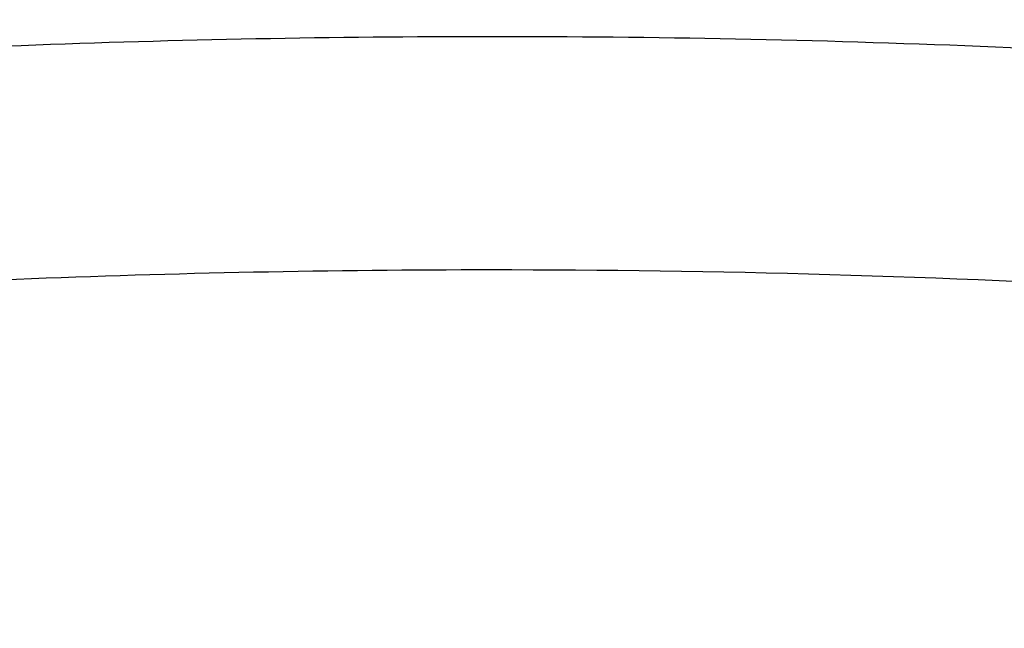
# Model space of a CAD drawing. Units: inches. Extents: x -0.4 to 22.3, y 6 to 12.6.
# Drawn here: x 20.9 to 20.9, y 11.5 to 11.5 of the extents above; entities that cross this region are included whole.
import ezdxf

# ---------------------------------------------------------------- set-up
doc = ezdxf.new("R2010")
doc.units = ezdxf.units.IN
doc.header["$LTSCALE"] = 1.21
doc.header["$MEASUREMENT"] = 0
doc.layers.get('0').update_dxf_attribs({"linetype": 'CONTINUOUS'})

msp = doc.modelspace()

# ---------------------------------------------------------------- linework, layer by layer
at = {"color": 9, "linetype": 'Continuous'}
for points, knots in [([(20.0968195984, 11.508376604), (20.0925363539, 11.5145235348), (20.0847686928, 11.5269507608), (20.0769807475, 11.5433175804), (20.0721942876, 11.5564645967), (20.0693327738, 11.5662633087), (20.0671659128, 11.576093256), (20.0656957766, 11.5859461213), (20.0649239072, 11.595813119), (20.0648511858, 11.6056854624), (20.0654775992, 11.6155543062), (20.0668025922, 11.6254108158), (20.0688246444, 11.6352462959), (20.0715417745, 11.6450520276), (20.0749512775, 11.6548198897), (20.08047785, 11.6679291263), (20.0891864536, 11.6842232024), (20.1022191293, 11.7032442894), (20.1179024924, 11.7219040456), (20.1361795356, 11.7401447472), (20.1569884769, 11.7579124962), (20.1802604007, 11.7751526601), (20.2059190655, 11.7918113533), (20.2338805248, 11.8078354824), (20.2640531629, 11.8231732917), (20.2963378579, 11.8377747309), (20.3306282661, 11.8515918065), (20.3668111692, 11.8645788676), (20.4047668669, 11.8766928495), (20.444369598, 11.88789348), (20.4854879823, 11.8981434566), (20.5279854789, 11.9074085995), (20.5717208618, 11.9156579855), (20.6165487111, 11.9228640661), (20.6623199064, 11.9290027639), (20.7088821529, 11.9340535681), (20.756080423, 11.9379995847), (20.8037577036, 11.9408276373), (20.8517548451, 11.9425282494), (20.8838456676, 11.9429064128), (20.899912715, 11.9429064128)], [0, 0, 0, 0, 0.0211032312, 0.041189037, 0.0509229164, 0.0604889453, 0.0699208784, 0.07925438280000001, 0.08852659339999999, 0.09777558900000001, 0.1070398105, 0.116357465, 0.1257659227, 0.1353012051, 0.1449974836, 0.1548867714, 0.1753513403, 0.1969091775, 0.2197220217, 0.2439111305, 0.2695614641, 0.296726426, 0.3254324095, 0.355682817, 0.3874614678, 0.4207354307, 0.4554573634, 0.491567452, 0.5289950334, 0.5676599722, 0.6074738475, 0.6483409922, 0.6901594254000001, 0.7328217026999999, 0.7762157115999999, 0.8202253855, 0.8647314401999999, 0.9096119284999999, 0.9547431973, 1, 1, 1, 1]), ([(20.899912715, 11.9429064128), (20.9159798244, 11.9429064128), (20.9480707706, 11.9425282465), (20.9960680959, 11.9408276213), (21.0437455567, 11.9379995469), (21.0909440014, 11.9340535001), (21.1375064153, 11.9290026573), (21.1832777688, 11.922863913), (21.2281057655, 11.9156577781), (21.2718412834, 11.9074083305), (21.3143389012, 11.898143119), (21.355457391, 11.8878930675), (21.3950602109, 11.8766923559), (21.4330159792, 11.8645782877), (21.4691989335, 11.8515911355), (21.5034893724, 11.8377739645), (21.5357740768, 11.8231724265), (21.565946702, 11.8078345155), (21.5939081255, 11.7918102825), (21.6195667311, 11.775151484), (21.6428385717, 11.757911214), (21.6636474056, 11.7401433586), (21.6819243169, 11.7219025512), (21.6976075233, 11.7032426902), (21.7106400174, 11.6842215002), (21.7193484453, 11.6679273417), (21.7248748645, 11.6548180438), (21.7282842486, 11.6450501356), (21.7310012538, 11.6352443593), (21.7330231752, 11.6254088359), (21.7343480317, 11.6155522847), (21.7349743029, 11.6056834009), (21.7349014339, 11.5958110194), (21.7341294114, 11.5859439854), (21.7326591171, 11.5760910859), (21.7304920929, 11.5662611065), (21.7276304111, 11.5564623646), (21.722843717, 11.5433153064), (21.7150554658, 11.5269484427), (21.7072875644, 11.5145211986), (21.7030041976, 11.508374259)], [0, 0, 0, 0, 0.0452568562, 0.09038817730000001, 0.1352687157, 0.1797748172, 0.2237845336, 0.2671785796, 0.3098408876, 0.3516593443, 0.3925265044, 0.4323403864, 0.4710053225, 0.5084328913, 0.5445429572, 0.5792648570000001, 0.6125387766, 0.6443173742, 0.6745677193, 0.7032736321999999, 0.7304385167, 0.7560887681, 0.7802777926000001, 0.8030905539000001, 0.8246483139, 0.8451128164, 0.8550020768000001, 0.8646983329000001, 0.8742335984, 0.8836420454999999, 0.8929596964000001, 0.9022239218000001, 0.9114729292, 0.9207451598, 0.9300786928, 0.939510663, 0.9490767375, 0.9588106706999999, 0.9788966081, 1, 1, 1, 1]), ([(20.899912715, 11.9124313828), (20.873222532, 11.9124313828), (20.8200498018, 11.9113685328), (20.7409557032, 11.9065946768), (20.6759400296, 11.8999697281), (20.6249225019, 11.8930920011), (20.587540669, 11.8872075316), (20.5509105728, 11.8805817968), (20.5151200906, 11.8732306707), (20.480255304, 11.8651718955), (20.4463999684, 11.8564248806), (20.4136353807, 11.8470107093), (20.3820401652, 11.8369520404), (20.3516900895, 11.8262730536), (20.3226578747, 11.8149993764), (20.2950130075, 11.8031580004), (20.2688215486, 11.790777226), (20.2441459849, 11.7778865261), (20.2210450955, 11.7645164316), (20.1995738314, 11.7506984029), (20.1797832279, 11.7364646702), (20.1617203348, 11.7218481074), (20.1454282492, 11.7068820582), (20.1309462545, 11.691600193), (20.1183100408, 11.6760364784), (20.1075520097, 11.6602252995), (20.0987015416, 11.6442018757), (20.0917850379, 11.6280029953), (20.0868255471, 11.6116679232), (20.0838416097, 11.5952391815), (20.0828455122, 11.5787625548), (20.0838416097, 11.562285928), (20.0868255471, 11.5458571863), (20.0917850379, 11.5295221142), (20.0987015416, 11.5133232338), (20.1075520097, 11.49729981), (20.1183100408, 11.4814886311), (20.1309462545, 11.4659249165), (20.1454282492, 11.4506430514), (20.1617203348, 11.4356770021), (20.1797832278, 11.4210604393), (20.1995738314, 11.4068267067), (20.2210450954, 11.3930086779), (20.2441459848, 11.3796385834), (20.2688215485, 11.3667478835), (20.2950130074, 11.3543671091), (20.3226578746, 11.3425257331), (20.3516900894, 11.3312520559), (20.3820401651, 11.3205730691), (20.4136353807, 11.3105144003), (20.4463999684, 11.301100229), (20.4802553039, 11.292353214), (20.5151200906, 11.2842944388), (20.5509105728, 11.2769433127), (20.587540669, 11.270317578), (20.6249225019, 11.2644331084), (20.6759400295, 11.2575553814), (20.7409557031, 11.2509304328), (20.8200498017, 11.2461565767), (20.873222532, 11.2450937268), (20.899912715, 11.2450937268)], [0, 0, 0, 0, 0.0424234053, 0.0845065965, 0.1259149475, 0.1462651418, 0.1663258451, 0.1860588775, 0.2054273559, 0.2243958874, 0.2429307725, 0.2610002269, 0.2785746075, 0.2956266697, 0.3121318543, 0.3280686179, 0.3434188197999999, 0.3581681466, 0.3723066164, 0.3858291745, 0.3987363962, 0.4110353219, 0.422740404, 0.43387457, 0.4444703795, 0.4545711782, 0.4642320927, 0.4735206026, 0.4825163498, 0.4913098659, 0.5, 0.5086901341, 0.5174836502, 0.5264793974, 0.5357679073, 0.5454288218, 0.5555296205, 0.56612543, 0.577259596, 0.588964678, 0.6012636038, 0.6141708255, 0.6276933835, 0.6418318534, 0.6565811802, 0.671931382, 0.6878681456999999, 0.7043733303, 0.7214253923999999, 0.7389997731, 0.7570692275, 0.7756041126000001, 0.7945726441, 0.8139411223999999, 0.8336741549, 0.8537348582, 0.8740850525, 0.9154934035, 0.9575765947, 1, 1, 1, 1]), ([(20.899912715, 11.2450937268), (20.926602898, 11.2450937268), (20.9797756282, 11.2461565767), (21.0588697268, 11.2509304327), (21.1238854004, 11.2575553814), (21.174902928, 11.2644331084), (21.212284761, 11.270317578), (21.2489148572, 11.2769433127), (21.2847053394, 11.2842944388), (21.319570126, 11.292353214), (21.3534254616, 11.301100229), (21.3861900493, 11.3105144003), (21.4177852648, 11.3205730691), (21.4481353405, 11.3312520559), (21.4771675553, 11.3425257331), (21.5048124225, 11.3543671091), (21.5310038814, 11.3667478835), (21.5556794451, 11.3796385834), (21.5787803345, 11.3930086779), (21.6002515986, 11.4068267066), (21.6200422021, 11.4210604393), (21.6381050952, 11.4356770021), (21.6543971808, 11.4506430514), (21.6688791755, 11.4659249165), (21.6815153892, 11.4814886311), (21.6922734203, 11.49729981), (21.7011238884, 11.5133232338), (21.7080403921, 11.5295221142), (21.7129998829, 11.5458571863), (21.7159838203, 11.562285928), (21.7169799178, 11.5787625547), (21.7159838203, 11.5952391815), (21.7129998829, 11.6116679232), (21.7080403921, 11.6280029953), (21.7011238884, 11.6442018757), (21.6922734203, 11.6602252995), (21.6815153892, 11.6760364784), (21.6688791755, 11.691600193), (21.6543971808, 11.7068820581), (21.6381050952, 11.7218481074), (21.6200422021, 11.7364646702), (21.6002515986, 11.7506984029), (21.5787803345, 11.7645164316), (21.5556794451, 11.7778865261), (21.5310038815, 11.790777226), (21.5048124226, 11.8031580004), (21.4771675554, 11.8149993764), (21.4481353405, 11.8262730536), (21.4177852649, 11.8369520404), (21.3861900493, 11.8470107092), (21.3534254616, 11.8564248805), (21.3195701261, 11.8651718955), (21.2847053394, 11.8732306707), (21.2489148572, 11.8805817968), (21.212284761, 11.8872075315), (21.1749029281, 11.8930920011), (21.1238854004, 11.8999697281), (21.0588697269, 11.9065946768), (20.9797756282, 11.9113685328), (20.926602898, 11.9124313828), (20.899912715, 11.9124313828)], [0, 0, 0, 0, 0.0424234053, 0.0845065965, 0.1259149475, 0.1462651418, 0.1663258451, 0.1860588775, 0.2054273559, 0.2243958874, 0.2429307725, 0.2610002269, 0.2785746075, 0.2956266697, 0.3121318543, 0.3280686179, 0.3434188197999999, 0.3581681466, 0.3723066164, 0.3858291745, 0.3987363962, 0.4110353219, 0.422740404, 0.43387457, 0.4444703795, 0.4545711782, 0.4642320927, 0.4735206026, 0.4825163498, 0.4913098659, 0.5, 0.5086901341, 0.5174836502, 0.5264793974, 0.5357679073, 0.5454288218, 0.5555296205, 0.56612543, 0.577259596, 0.588964678, 0.6012636038, 0.6141708255, 0.6276933835, 0.6418318534, 0.6565811802, 0.671931382, 0.6878681456999999, 0.7043733303, 0.7214253923999999, 0.7389997731, 0.7570692275, 0.7756041126000001, 0.7945726441, 0.8139411223999999, 0.8336741549, 0.8537348582, 0.8740850525, 0.9154934035, 0.9575765947, 1, 1, 1, 1]), ([(20.278586008, 11.4903678607), (20.27591008, 11.4950183068), (20.2723016529, 11.5021434374), (20.2684205018, 11.5119205775), (20.2660411697, 11.5192084497), (20.264165458, 11.5265217435), (20.2627951046, 11.5338549362), (20.2619312521, 11.5412017581), (20.2615750317, 11.5485560902), (20.2617265339, 11.5559116751), (20.2623858154, 11.5632622752), (20.2635521027, 11.5706016977), (20.2652242307, 11.5779237512), (20.2674008107, 11.5852225782), (20.2710085085, 11.5950138824), (20.2768282238, 11.6072036817), (20.2857162425, 11.6214744681), (20.2965461736, 11.6355010384), (20.3092794919, 11.6492418421), (20.3238745113, 11.6626583859), (20.3402848564, 11.6757116949), (20.3584592217, 11.6883632602), (20.3783410326, 11.7005749999), (20.3998683946, 11.7123096214), (20.4229741463, 11.7235308826), (20.4475860172, 11.734203847), (20.473626843, 11.7442950846), (20.5010148136, 11.7537728538), (20.529663743, 11.7626072524), (20.5594833567, 11.7707703481), (20.5903795922, 11.7782362913), (20.6222549083, 11.784981413), (20.6550086071, 11.7909843132), (20.6885371542, 11.7962259448), (20.7227345498, 11.800689664), (20.7574925491, 11.8043612948), (20.7927015283, 11.8072292167), (20.840200834, 11.809974961), (20.8759996849, 11.8107946032), (20.899912715, 11.8107946032)], [0, 0, 0, 0, 0.0201144252, 0.0298544578, 0.0394176879, 0.0488349595, 0.05813901389999999, 0.0673641957, 0.0765459571, 0.08572041080000001, 0.09492377130000001, 0.1041918236, 0.1135594075, 0.1230599716, 0.1327251403, 0.1526567814, 0.1735720699, 0.1956398482, 0.2189905545, 0.2437194282, 0.2698906483, 0.2975415497, 0.3266864864, 0.3573201771, 0.3894205169, 0.4229509205, 0.4578622758, 0.4940945689, 0.5315782552, 0.5702354335, 0.6099808664999999, 0.6507228852, 0.6923642004999999, 0.7348026445999999, 0.777931892, 0.8216420268000001, 0.8658204725, 0.9103516645999999, 1, 1, 1, 1]), ([(20.899912715, 11.8107946032), (20.9238257843, 11.8107946032), (20.9596246937, 11.8099749584), (21.0071240762, 11.8072292051), (21.042333111, 11.8043612737), (21.0770911636, 11.800689631), (21.1112886099, 11.7962258974), (21.1448172043, 11.790984249), (21.1775709467, 11.7849813296), (21.2094463022, 11.7782361867), (21.2403425723, 11.7707702202), (21.2701622157, 11.7626070993), (21.2988111691, 11.7537726737), (21.3261991579, 11.7442948761), (21.3522399957, 11.7342036087), (21.376851872, 11.7235306133), (21.3999576225, 11.7123093202), (21.4214849761, 11.700574666), (21.4413667715, 11.688362893), (21.459541114, 11.6757112943), (21.4759514288, 11.6626579515), (21.4905464103, 11.6492413741), (21.5032796831, 11.635500537), (21.514109561, 11.6214739337), (21.5229975189, 11.607203115), (21.5288171759, 11.5950132901), (21.5324248232, 11.585221967), (21.5346013642, 11.5779231258), (21.5362734513, 11.5706010584), (21.5374396959, 11.5632616226), (21.538098933, 11.5559110096), (21.5382503892, 11.5485554123), (21.5378941209, 11.5412010684), (21.537030219, 11.5338542354), (21.5356598147, 11.5265210323), (21.5337840504, 11.5192077286), (21.5314046644, 11.5119198472), (21.5275234381, 11.5021426944), (21.5239149545, 11.4950175576), (21.5212389889, 11.4903671082)], [0, 0, 0, 0, 0.0896483853, 0.1341796012, 0.1783580693, 0.2220682247, 0.2651974905, 0.3076359505, 0.3492772786, 0.3900193069, 0.4297647459, 0.4684219263, 0.5059056107, 0.5421378976, 0.5770492424, 0.6105796312, 0.642679952, 0.6733136197, 0.7024585298, 0.7301094012999999, 0.7562805890000001, 0.7810094289, 0.804360101, 0.8264278464, 0.847343105, 0.8672747216, 0.8769398808, 0.8864404376, 0.8958080166, 0.9050760669, 0.9142794284, 0.9234538862, 0.9326356551999999, 0.9418608479, 0.9511649168, 0.9605822065, 0.970145458, 0.9798855154999999, 1, 1, 1, 1]), ([(21.5299126872, 11.5341241242), (21.5299126872, 11.5383413906), (21.5293994586, 11.5468347408), (21.5270977956, 11.5595057824), (21.5232722241, 11.5721064391), (21.5179370191, 11.5846015979), (21.5111102731, 11.596961215), (21.5042769836, 11.6070042551), (21.4981161694, 11.6149408734), (21.4913173629, 11.6230067647), (21.4818935791, 11.6329509732), (21.4693267961, 11.6444948944), (21.4553936655, 11.6557696639), (21.4401279622, 11.6667490081), (21.4235658191, 11.6774077205), (21.4057466611, 11.6877209102), (21.3867128599, 11.697664322), (21.3665097471, 11.7072143927), (21.3451855175, 11.716348371), (21.3227911512, 11.7250444638), (21.2993802474, 11.7332818449), (21.2750088858, 11.7410407387), (21.2497355009, 11.7483024665), (21.2236207459, 11.7550495759), (21.1967273757, 11.7612658024), (21.1691198656, 11.7669362637), (21.1311473843, 11.7738045781), (21.0823620631, 11.7809040812), (21.0225267861, 11.7870016173), (20.961515848, 11.7906839309), (20.9205005529, 11.7915037886), (20.899912715, 11.7915037886)], [0, 0, 0, 0, 0.0173802775, 0.0349673161, 0.05295882650000001, 0.0715358692, 0.090857713, 0.1110593099, 0.1215276655, 0.1322552372, 0.1545235933, 0.1779337773, 0.2025316404, 0.228346099, 0.2553912385, 0.2836681946, 0.313166858, 0.3438672816, 0.3757408479, 0.40875124, 0.4428553713, 0.4780041445, 0.5141430905, 0.5512129003, 0.5891499817, 0.6278869489, 0.6673530397999999, 0.7481699498000001, 0.8309867047, 0.9151530171, 1, 1, 1, 1]), ([(20.899912715, 11.7791390758), (20.8833702938, 11.7791390758), (20.850370955, 11.7786016985), (20.8011452424, 11.7761864383), (20.7525474451, 11.7721783228), (20.7048870903, 11.7666029373), (20.6584671487, 11.7594960384), (20.6135822334, 11.7509031338), (20.5705178622, 11.7408792441), (20.5360004592, 11.7312831632), (20.5095340184, 11.7229148342), (20.4905265421, 11.7163930733), (20.472171425, 11.7095667544), (20.4544977667, 11.7024466239), (20.4375336257, 11.6950440992), (20.4213059526, 11.6873708144), (20.4058404555, 11.6794389781), (20.3911616214, 11.6712611311), (20.3772927289, 11.6628500527), (20.3642556563, 11.6542190407), (20.352071043, 11.6453814816), (20.3407582015, 11.6363511054), (20.3303349141, 11.6271417848), (20.3208181545, 11.6177679406), (20.3122221461, 11.6082423217), (20.3022032866, 11.5956071126), (20.293803284, 11.5824671586), (20.2873189567, 11.5689299087), (20.2835174211, 11.5588727645), (20.2807036487, 11.5487566184), (20.2788837045, 11.5385980147), (20.2780618137, 11.5284150582), (20.2782399657, 11.5182261073), (20.2794178598, 11.5080497475), (20.2815924569, 11.4979042272), (20.2847588962, 11.4878072367), (20.2889102838, 11.4777756825), (20.2940381447, 11.4678256509), (20.3001329474, 11.4579727396), (20.3071836826, 11.4482319119), (20.3151783521, 11.4386179009), (20.3241037846, 11.4291452694), (20.333945411, 11.4198282443), (20.3446875686, 11.4106811082), (20.356313155, 11.4017178612), (20.368803731, 11.3929522919), (20.3821396118, 11.3843981346), (20.3962996511, 11.3760686567), (20.4112614708, 11.3679769691), (20.4270014038, 11.3601358698), (20.4434944647, 11.3525576535), (20.4607145443, 11.3452544108), (20.4786342472, 11.3382377247), (20.4972252793, 11.3315185934), (20.5231696108, 11.3228709764), (20.5430932292, 11.3170214151), (20.5566031605, 11.313365932)], [0, 0, 0, 0, 0.0455316199, 0.09082085720000001, 0.135629234, 0.1797214622, 0.2228699569, 0.2648566641, 0.3054758522, 0.3445370151, 0.3634300818, 0.3818709082, 0.3998415083, 0.4173255785, 0.4343087006, 0.4507784043, 0.4667245227, 0.4821393454, 0.4970178603, 0.5113581965999999, 0.5251618206, 0.5384340318999999, 0.5511844335, 0.5634273125, 0.5751823292, 0.5864749692, 0.6077925735999999, 0.6179169114, 0.6277482679999999, 0.6373464487, 0.6467771964, 0.6561109095000001, 0.6654208007, 0.6747807962000001, 0.6842633268000001, 0.6939373273, 0.7038665561, 0.7141084365000001, 0.7247134603000001, 0.7357248794, 0.7471789286, 0.7591051673, 0.7715268905, 0.784461814, 0.7979225005, 0.8119169237, 0.8264490266, 0.8415190012999999, 0.8571238179999999, 0.8732575126000001, 0.8899114137999999, 0.9070745468000001, 0.9247337220999999, 0.9428737961, 0.9614778992, 1, 1, 1, 1]), ([(21.2432222719, 11.3133659327), (21.2567322032, 11.3170214158), (21.2766558215, 11.3228709771), (21.3026001529, 11.3315185942), (21.3211911849, 11.3382377255), (21.3391108876, 11.3452544116), (21.3563309671, 11.3525576544), (21.3728240279, 11.3601358706), (21.3885639608, 11.36797697), (21.4035257804, 11.3760686576), (21.4176858196, 11.3843981355), (21.4310217003, 11.3929522927), (21.4435122762, 11.4017178621), (21.4551378625, 11.4106811091), (21.4658800199, 11.4198282452), (21.4757216463, 11.4291452702), (21.4846470787, 11.4386179018), (21.4926417481, 11.4482319128), (21.4996924832, 11.4579727404), (21.5057872857, 11.4678256517), (21.5109151466, 11.4777756833), (21.5150665341, 11.4878072375), (21.5182329733, 11.497904228), (21.5204075703, 11.5080497483), (21.5215854644, 11.5182261081), (21.5217636163, 11.5284150589), (21.5209417254, 11.5385980155), (21.5191217811, 11.5487566191), (21.5163080087, 11.5588727652), (21.512506473, 11.5689299094), (21.5060221457, 11.5824671592), (21.497622143, 11.5956071131), (21.4876032835, 11.6082423223), (21.479007275, 11.6177679412), (21.4694905154, 11.6271417853), (21.4590672279, 11.6363511059), (21.4477543864, 11.645381482), (21.4355697731, 11.6542190411), (21.4225327005, 11.662850053), (21.408663808, 11.6712611314), (21.3939849739, 11.6794389784), (21.3785194767, 11.6873708147), (21.3622918036, 11.6950440995), (21.3453276627, 11.7024466242), (21.3276540044, 11.7095667547), (21.3092988873, 11.7163930735), (21.290291411, 11.7229148344), (21.2638249703, 11.7312831633), (21.2293075673, 11.7408792443), (21.1862431961, 11.7509031339), (21.1413582809, 11.7594960384), (21.0949383395, 11.7666029374), (21.0472779847, 11.7721783229), (20.9986801875, 11.7761864383), (20.949454475, 11.7786016985), (20.9164551362, 11.7791390758), (20.899912715, 11.7791390758)], [0, 0, 0, 0, 0.0385221007, 0.0571262038, 0.0752662777, 0.092925453, 0.1100885859, 0.1267424871, 0.1428761816, 0.1584809983, 0.1735509729, 0.1880830758, 0.2020774989, 0.2155381854, 0.2284731088, 0.240894832, 0.2528210706, 0.2642751199, 0.2752865389, 0.2858915627, 0.296133443, 0.3060626719, 0.3157366723, 0.325219203, 0.3345791984, 0.3438890896, 0.3532228028, 0.3626535505, 0.3722517311, 0.3820830877, 0.3922074256, 0.41352503, 0.4248176701, 0.4365726868, 0.4488155659, 0.4615659675, 0.4748381788, 0.4886418028, 0.5029821392, 0.5178606540999999, 0.5332754768, 0.5492215953, 0.565691299, 0.5826744211, 0.6001584913, 0.6181290915, 0.6365699179, 0.6554629846, 0.6945241476, 0.7351433356999999, 0.7771300429000001, 0.8202785376999999, 0.8643707657999999, 0.9091791426000001, 0.95446838, 1, 1, 1, 1]), ([(20.4505309654, 11.4536465762), (20.4484543957, 11.457033625), (20.4447337977, 11.4638812654), (20.4404846588, 11.4745419179), (20.4377268745, 11.4853016857), (20.4364774433, 11.4961192988), (20.4367443001, 11.5069515341), (20.4385257473, 11.5177535685), (20.441810484, 11.5284829419), (20.4465801839, 11.5391014425), (20.4528121837, 11.5495750903), (20.4604810672, 11.5598728126), (20.469559016, 11.5699650137), (20.4800154306, 11.5798226666), (20.4918164183, 11.5894169482), (20.5049244216, 11.5987191892), (20.5192979796, 11.6077010448), (20.5348916508, 11.6163347054), (20.5516560353, 11.6245931103), (20.5695378672, 11.6324501735), (20.5884801943, 11.63988091), (20.6084225658, 11.6468615804), (20.6293012343, 11.6533698079), (20.6510493637, 11.6593846725), (20.673597246, 11.664886829), (20.6968725406, 11.6698585625), (20.7208005409, 11.6742838558), (20.7453043671, 11.678148409), (20.770305413, 11.6814398299), (20.8043634006, 11.6850675084), (20.8476068987, 11.6880881933), (20.8824166379, 11.6888918958), (20.899912715, 11.6888918958)], [0, 0, 0, 0, 0.0204128507, 0.0399419403, 0.05882055940000001, 0.077315327, 0.0957145785, 0.1143123204, 0.133390908, 0.1532062654, 0.173978238, 0.1958865128, 0.2190709419, 0.2436345212, 0.2696475693, 0.2971521556, 0.326166178, 0.3566869103, 0.3886939792, 0.4221518205, 0.4570117827, 0.4932138535, 0.5306881021000001, 0.5693559046, 0.6091309868, 0.6499203931, 0.6916253478, 0.7341420451999999, 0.7773623334, 0.821174372, 0.9101056294, 1, 1, 1, 1]), ([(20.899912715, 11.6888918958), (20.9174088437, 11.6888918958), (20.9522186846, 11.6880881886), (20.9954623074, 11.685067486), (21.02952039, 11.6814397862), (21.0545215024, 11.6781483461), (21.0790253907, 11.6742837706), (21.1029534481, 11.669858452), (21.1262287941, 11.6648866902), (21.1487767217, 11.6593845028), (21.1705248895, 11.6533696048), (21.1914035889, 11.6468613416), (21.2113459836, 11.6398806337), (21.2302883256, 11.6324498577), (21.2481701636, 11.6245927535), (21.2649345452, 11.6163343065), (21.2805282043, 11.6077006027), (21.2949017405, 11.5987187032), (21.3080097122, 11.589416418), (21.3198106585, 11.5798220921), (21.3302670216, 11.5699643948), (21.3393449087, 11.5598721498), (21.3470137205, 11.5495743841), (21.3532456381, 11.5391006939), (21.3580152455, 11.5284821523), (21.3612998793, 11.5177527397), (21.3630812134, 11.5069506688), (21.3633479474, 11.4961184002), (21.3620983845, 11.4853007576), (21.3593404607, 11.4745409643), (21.355091175, 11.4638802904), (21.3513704787, 11.4570326414), (21.349293859, 11.4536455885)], [0, 0, 0, 0, 0.0898944578, 0.1788257957, 0.2226378699, 0.26585819, 0.3083749144, 0.3500798907, 0.3908693127, 0.4306444039, 0.4693122085, 0.5067864517, 0.5429885095, 0.5778484509, 0.6113062636, 0.6433132963, 0.6738339851999999, 0.7028479577, 0.7303524884999999, 0.7563654769, 0.7809289940999999, 0.8041133609000001, 0.8260215763, 0.8467934959000001, 0.8666088108, 0.8856873707999999, 0.9042851040000001, 0.9226843692, 0.9411791753000001, 0.9600578586, 0.9795870372, 1, 1, 1, 1]), ([(20.4449127432, 11.4906418698), (20.4449127432, 11.4936876731), (20.4452833966, 11.4998217606), (20.4469457106, 11.5089730669), (20.4497086552, 11.5180735458), (20.4535618038, 11.5270977804), (20.4584923382, 11.5360243897), (20.4644856091, 11.544832701), (20.4715251808, 11.5535031712), (20.4795930055, 11.5620166451), (20.4886692586, 11.5703541542), (20.4987320317, 11.578496951), (20.5097572721, 11.5864265062), (20.5217187971, 11.5941244802), (20.5345882022, 11.6015728779), (20.5483348404, 11.6087542265), (20.5629259717, 11.6156515122), (20.5783268053, 11.6222482685), (20.5945005149, 11.628528776), (20.6114083848, 11.6344780072), (20.629009932, 11.6400816484), (20.6472629208, 11.6453262043), (20.6661236267, 11.6501991864), (20.692284644, 11.6562459295), (20.7261923625, 11.6627665166), (20.7681433012, 11.6688718735), (20.8113582171, 11.6732755925), (20.8554215089, 11.6759350701), (20.8850436916, 11.676527183), (20.899912715, 11.676527183)], [0, 0, 0, 0, 0.0173804463, 0.0349676584, 0.0529593504, 0.0715365643, 0.09085858570000001, 0.1110604077, 0.1322522464, 0.1545207849, 0.1779312035, 0.202529341, 0.228344039, 0.2553894145, 0.2836666679, 0.3131656288, 0.3438663384, 0.375740221, 0.4087509382, 0.4428553904999999, 0.4780045193, 0.5141438288, 0.5512139813, 0.5891514263000001, 0.6673497956000001, 0.7481674883, 0.8309851175, 0.9151520195999999, 1, 1, 1, 1]), ([(20.899912715, 11.676527183), (20.9147817384, 11.676527183), (20.9444039211, 11.6759350701), (20.9884672129, 11.6732755925), (21.0316821288, 11.6688718735), (21.0736330675, 11.6627665166), (21.107540786, 11.6562459295), (21.1337018033, 11.6501991864), (21.1525625091, 11.6453262043), (21.170815498, 11.6400816484), (21.1884170452, 11.6344780072), (21.2053249151, 11.628528776), (21.2214986247, 11.6222482685), (21.2368994583, 11.6156515123), (21.2514905896, 11.6087542265), (21.2652372278, 11.6015728779), (21.2781066329, 11.5941244803), (21.2900681579, 11.5864265062), (21.3010933983, 11.578496951), (21.3111561714, 11.5703541542), (21.3202324245, 11.5620166451), (21.3283002492, 11.5535031712), (21.3353398209, 11.544832701), (21.3413330918, 11.5360243897), (21.3462636262, 11.5270977804), (21.3501167748, 11.5180735458), (21.3528797194, 11.5089730669), (21.3545420334, 11.4998217606), (21.3549126868, 11.4936876731), (21.3549126868, 11.4906418698)], [0, 0, 0, 0, 0.0848479804, 0.1690148825, 0.2518325117, 0.3326502044, 0.4108485737, 0.4487860187, 0.4858561712, 0.5219954807, 0.5571446094, 0.5912490618, 0.624259779, 0.6561336616, 0.6868343712, 0.7163333320999999, 0.7446105854999999, 0.7716559609999999, 0.797470659, 0.8220687965000001, 0.8454792151, 0.8677477536, 0.8889395922, 0.9091414143000001, 0.9284634356999999, 0.9470406495999999, 0.9650323416, 0.9826195537000001, 1, 1, 1, 1]), ([(20.899912715, 11.6696010812), (20.8853925614, 11.6696010812), (20.8564601687, 11.6690362801), (20.8134062059, 11.6664992214), (20.7711426668, 11.6622969653), (20.730057196, 11.6564682053), (20.6967991471, 11.6502421106), (20.6710922909, 11.6444667668), (20.6525218981, 11.6398082663), (20.6345189797, 11.6347921645), (20.6171246676, 11.62942986), (20.6003787582, 11.623733726), (20.5843195249, 11.6177167945), (20.5689836632, 11.6113927712), (20.5544061279, 11.604776137), (20.5406201146, 11.5978819486), (20.527657011, 11.5907257595), (20.5155462301, 11.5833237353), (20.5043152175, 11.5756924683), (20.4939894722, 11.5678488105), (20.4845924631, 11.5598100385), (20.476145516, 11.5515934717), (20.4686685804, 11.5432171662), (20.4631984751, 11.5360363597), (20.4593455623, 11.5302340887), (20.4559101069, 11.5245218138), (20.4522249169, 11.5173054831), (20.4487885852, 11.5084700959), (20.4463945577, 11.4995702612), (20.4454935198, 11.4935686149), (20.4452233857, 11.4905837658)], [0, 0, 0, 0, 0.0839538776, 0.1672650222, 0.2493027346, 0.3294516124, 0.4071245674, 0.4448617922999999, 0.4817776364, 0.5178110827, 0.5529049159, 0.5870062917000001, 0.6200670736, 0.652044407, 0.6829015384, 0.7126083805, 0.7411423309999999, 0.7684894818000001, 0.7946456525, 0.8196176753, 0.8434251859999999, 0.8661023742, 0.8876998617, 0.9082869648, 0.9182312973000001, 0.9279586201000001, 0.9468171334000001, 0.9650024070000001, 0.982671409, 1, 1, 1, 1]), ([(21.3549126868, 11.483715768), (21.3549126868, 11.4867615714), (21.3545420334, 11.4928956589), (21.3528797194, 11.5020469651), (21.3501167748, 11.5111474441), (21.3462636262, 11.5201716787), (21.3413330918, 11.5290982879), (21.3353398209, 11.5379065992), (21.3283002491, 11.5465770695), (21.3202324245, 11.5550905434), (21.3111561713, 11.5634280525), (21.3010933982, 11.5715708493), (21.2900681578, 11.5795004045), (21.2781066328, 11.5871983785), (21.2652372277, 11.5946467762), (21.2514905895, 11.6018281248), (21.2368994583, 11.6087254105), (21.2214986248, 11.6153221667), (21.2053249152, 11.6216026742), (21.1884170453, 11.6275519054), (21.1708154982, 11.6331555466), (21.1525625094, 11.6384001025), (21.1337018035, 11.6432730846), (21.1075407862, 11.6493198277), (21.0736330677, 11.6558404148), (21.0316821289, 11.6619457718), (20.988467213, 11.6663494908), (20.9444039211, 11.6690089684), (20.9147817384, 11.6696010812), (20.899912715, 11.6696010812)], [0, 0, 0, 0, 0.0173804463, 0.0349676584, 0.0529593505, 0.0715365643, 0.0908585858, 0.1110604078, 0.1322522464, 0.154520785, 0.1779312037, 0.2025293412, 0.2283440392, 0.2553894147, 0.2836666681, 0.3131656289, 0.3438663384, 0.3757402209, 0.408750938, 0.4428553903, 0.4780045189, 0.5141438284000001, 0.5512139808, 0.5891514258, 0.6673497954, 0.7481674881999999, 0.8309851173999999, 0.9151520195999999, 1, 1, 1, 1]), ([(20.899912715, 11.6572363684), (20.8890429294, 11.6572363684), (20.8673502852, 11.6569132554), (20.8349615902, 11.6554607342), (20.8029182855, 11.6530485436), (20.7713911695, 11.6496895631), (20.7405478723, 11.6454018081), (20.7105523535, 11.6402082139), (20.6815639423, 11.6341365673), (20.6537364539, 11.6272193055), (20.6272173384, 11.6194933288), (20.6021467982, 11.6109997253), (20.57865713, 11.6017835285), (20.5568714306, 11.5918931057), (20.5369047045, 11.5813804426), (20.5216149367, 11.5719913737), (20.5104200747, 11.5641940421), (20.5026859244, 11.5583259998), (20.4954804519, 11.5523459753), (20.488813223, 11.5462615576), (20.4826930929, 11.5400805431), (20.4771284116, 11.533811104), (20.472126324, 11.5274602532), (20.4663146279, 11.5190386931), (20.4615117805, 11.510330566), (20.457878354, 11.5014170421), (20.4557826966, 11.4947876657), (20.4542823899, 11.4881292058), (20.4533796337, 11.4814508761), (20.4530765096, 11.4747625358), (20.4533732645, 11.4680741424), (20.4542696647, 11.4613956547), (20.4557636375, 11.4547369332), (20.4578529967, 11.4481071981), (20.4614778905, 11.4391932233), (20.4662724625, 11.4304842782), (20.4720763118, 11.422061517), (20.4788622015, 11.4134347315), (20.4888296675, 11.4028668062), (20.5027490389, 11.3908133615), (20.5187683531, 11.3792156533), (20.5368033343, 11.3681311736), (20.556760319, 11.3576152323), (20.5708740887, 11.3512028585), (20.5782161314, 11.348089927)], [0, 0, 0, 0, 0.0463311604, 0.0924563153, 0.1381718496, 0.18327668, 0.2275752013, 0.2708784429, 0.3130061502, 0.3537887001, 0.3930693006, 0.4307064295, 0.4665766634, 0.5005780408, 0.5326341765, 0.5626994093, 0.5769839056, 0.5907711512, 0.6040673504999999, 0.6168821358, 0.6292290096, 0.6411257059000001, 0.6525945635, 0.6636629656, 0.6847208329000001, 0.6948060808, 0.7046547745999999, 0.7143209944, 0.7238629812999999, 0.7333418936, 0.7428204715000001, 0.7523614635, 0.7620260523000001, 0.771872517, 0.7819549856999999, 0.8030058564, 0.8140701734, 0.8255346263, 0.8497596041, 0.8758531377, 0.903908505, 0.9339631116, 0.9660087706999999, 1, 1, 1, 1]), ([(21.2461264742, 11.3593846952), (21.2525645963, 11.362610069), (21.2648816077, 11.3692157645), (21.2821237977, 11.3799514564), (21.2974846275, 11.3911611646), (21.3108890079, 11.4027935896), (21.3222714193, 11.4147990982), (21.3315717134, 11.4271248957), (21.3376274603, 11.4377757314), (21.3413131607, 11.446358112), (21.3434896888, 11.4527423883), (21.3451134706, 11.4591561301), (21.3461820616, 11.4655911298), (21.3466935318, 11.4720386663), (21.3466470689, 11.4784899112), (21.3460426697, 11.4849359675), (21.3448814825, 11.4913680243), (21.3431653736, 11.4977774417), (21.3408972685, 11.5041558147), (21.3380804531, 11.510495199), (21.3335276779, 11.5190185331), (21.3264027136, 11.5295557427), (21.3158816008, 11.5416997966), (21.3033120353, 11.5534941082), (21.2887580623, 11.5648860143), (21.272290009, 11.57582552), (21.2539874092, 11.586261965), (21.2339387342, 11.5961460039), (21.2122414053, 11.6054299848), (21.1890013406, 11.6140686388), (21.1643324339, 11.6220195106), (21.1383559423, 11.6292433304), (21.1111998358, 11.6357043025), (21.0829981154, 11.6413703438), (21.0538901109, 11.6462132807), (21.0240197499, 11.6502090089), (20.9935348463, 11.6533376345), (20.9625862258, 11.6555835657), (20.9313274601, 11.6569356209), (20.9103983246, 11.6572363684), (20.899912715, 11.6572363684)], [0, 0, 0, 0, 0.0319176206, 0.0619061041, 0.08996084019999999, 0.1161187712, 0.1404673963, 0.163155164, 0.1844019087, 0.1945822292, 0.204521014, 0.2142675762, 0.2238751848, 0.2334001257, 0.2429005795, 0.252435289, 0.2620622033, 0.2718371889, 0.2818128971, 0.2920379385, 0.3025562496, 0.3246123976, 0.3482470106, 0.3736370991, 0.4008942481, 0.4300752792, 0.4611919111, 0.4942187868, 0.5290999018, 0.5657537009, 0.6040771457999999, 0.6439490187, 0.6852326665, 0.7277783433, 0.7714252608, 0.8160034425, 0.8613354036, 0.9072378081999999, 0.9535228447, 1, 1, 1, 1]), ([(20.6368483427, 11.4165926154), (20.6354648694, 11.418602956), (20.6329585596, 11.4226676165), (20.6299857953, 11.4290201906), (20.6279150668, 11.4354439023), (20.6267586841, 11.441914552), (20.6265240766, 11.4484061663), (20.6272129766, 11.454890897), (20.628820679, 11.4613414962), (20.6313371836, 11.4677331138), (20.6347492107, 11.4740437874), (20.6390415468, 11.4802537576), (20.6441974218, 11.486344558), (20.6501984536, 11.4922982677), (20.6570243928, 11.4980970887), (20.6646527828, 11.503723267), (20.6730586877, 11.5091592703), (20.682214688, 11.5143878456), (20.6920909018, 11.519392143), (20.7026550117, 11.5241558537), (20.7138723169, 11.5286634089), (20.7257059022, 11.532899971), (20.7381167752, 11.5368515251), (20.7510639398, 11.5405049418), (20.7645046644, 11.5438482195), (20.7832297247, 11.5479218907), (20.8075587064, 11.5521388576), (20.8376572569, 11.5557635998), (20.8685776283, 11.5579580404), (20.8894301596, 11.5584469888), (20.899912715, 11.5584469888)], [0, 0, 0, 0, 0.0210320587, 0.0410599371, 0.0603063183, 0.07903275559999999, 0.09752993089999999, 0.1161023421, 0.1350499017, 0.1546505109, 0.1751473937, 0.1967425348, 0.2195953594, 0.2438251278, 0.269515256, 0.2967180074, 0.3254588116, 0.3557403584, 0.3875460497, 0.420842719, 0.4555827994, 0.4917064197, 0.5291430307, 0.5678126533, 0.6076270131, 0.6484907134000001, 0.7329465109000001, 0.8203146912999999, 0.9096577281, 1, 1, 1, 1]), ([(20.899912715, 11.5584469888), (20.9103952869, 11.5584469888), (20.9312478508, 11.5579580388), (20.9621682693, 11.5557635914), (20.9922668631, 11.552138838), (21.0165958774, 11.5479218581), (21.0353209602, 11.5438481744), (21.0487616989, 11.5405048867), (21.0617088754, 11.5368514592), (21.0741197579, 11.5328998935), (21.0859533501, 11.5286633193), (21.0971706595, 11.5241557513), (21.1077347707, 11.5193920274), (21.1176109828, 11.5143877164), (21.1267669785, 11.5091591272), (21.1351728755, 11.5037231098), (21.1428012545, 11.4980969174), (21.1496271795, 11.4922980822), (21.1556281938, 11.4863443583), (21.1607840479, 11.4802535438), (21.1650763598, 11.4740435598), (21.1684883594, 11.4677328728), (21.171004833, 11.4613412422), (21.1726125012, 11.4548906307), (21.1733013636, 11.4484058887), (21.1730667155, 11.4419142643), (21.1719102894, 11.4354436058), (21.1698395151, 11.4290198865), (21.1668667028, 11.4226673062), (21.1643603609, 11.4186026432), (21.1629768712, 11.4165923014)], [0, 0, 0, 0, 0.0903423158, 0.1796853926, 0.267053606, 0.3515094262, 0.392373133, 0.4321874957, 0.4708571173, 0.5082937234, 0.5444173347, 0.5791574017, 0.6124540536, 0.6442597234, 0.6745412448999999, 0.7032820204000001, 0.7304847403, 0.7561748351, 0.7804045691, 0.8032573598, 0.8248524692, 0.8453493247, 0.8649499131, 0.8838974611, 0.9024698718, 0.9209670595999999, 0.9396935231, 0.9589399444, 0.9789678759999999, 1, 1, 1, 1]), ([(20.634912715, 11.4378194012), (20.634912715, 11.4395933313), (20.6351286365, 11.4431659296), (20.636096784, 11.448495808), (20.6377059323, 11.453796102), (20.6399501207, 11.4590519547), (20.6428217267, 11.4642509813), (20.6463123167, 11.4693810949), (20.6504122921, 11.4744309219), (20.6551111204, 11.4793893369), (20.660397313, 11.4842452208), (20.6662580294, 11.4889877511), (20.6726793238, 11.4936060674), (20.6796459455, 11.4980894686), (20.6871412907, 11.5024275865), (20.6951475816, 11.506610115), (20.7036457239, 11.5106271984), (20.7126154182, 11.5144692863), (20.7220353091, 11.5181271957), (20.7353618872, 11.5228160839), (20.7530010597, 11.528130015), (20.7752708188, 11.5335554004), (20.7987347175, 11.5380678422), (20.8231679602, 11.5416236877), (20.8483370004, 11.5441884725), (20.8740002582, 11.545737428), (20.8912527182, 11.5460822759), (20.899912715, 11.5460822759)], [0, 0, 0, 0, 0.0173806865, 0.0349681303, 0.052960048, 0.0715375369, 0.09085980449999999, 0.1110618978, 0.1322540256, 0.1545228459, 0.1779336167, 0.2025320463, 0.2283470912, 0.255392883, 0.2836704486, 0.3131698301, 0.3438709877, 0.3757452405, 0.4087564326, 0.442861346, 0.5141435143, 0.5891459225, 0.6673453106, 0.748164068, 0.8309830004000001, 0.9151507202, 1, 1, 1, 1]), ([(20.899912715, 11.5460822759), (20.9085727118, 11.5460822759), (20.9258251718, 11.545737428), (20.9514884296, 11.5441884725), (20.9766574698, 11.5416236877), (21.0010907125, 11.5380678422), (21.0245546112, 11.5335554004), (21.0468243703, 11.528130015), (21.0644635428, 11.5228160839), (21.0777901209, 11.5181271957), (21.0872100118, 11.5144692863), (21.096179706, 11.5106271984), (21.1046778484, 11.506610115), (21.1126841392, 11.5024275865), (21.1201794845, 11.4980894686), (21.1271461062, 11.4936060674), (21.1335674006, 11.4889877511), (21.139428117, 11.4842452208), (21.1447143096, 11.4793893369), (21.1494131379, 11.4744309219), (21.1535131133, 11.4693810949), (21.1570037032, 11.4642509813), (21.1598753092, 11.4590519547), (21.1621194977, 11.453796102), (21.163728646, 11.448495808), (21.1646967935, 11.4431659296), (21.164912715, 11.4395933313), (21.164912715, 11.4378194012)], [0, 0, 0, 0, 0.08484927980000001, 0.1690169996, 0.251835932, 0.3326546894, 0.4108540775, 0.4858564857, 0.557138654, 0.5912435674000001, 0.6242547594, 0.6561290123, 0.6868301698999999, 0.7163295514, 0.7446071168999999, 0.7716529087999999, 0.7974679537, 0.8220663833, 0.8454771541, 0.8677459744, 0.8889381022, 0.9091401955, 0.9284624631, 0.947039952, 0.9650318697, 0.9826193135, 1, 1, 1, 1]), ([(20.899912715, 11.5391561742), (20.8916016694, 11.5391561742), (20.8750392762, 11.5388384138), (20.8503861839, 11.5374109032), (20.8261703026, 11.5350459811), (20.8026057022, 11.5317646588), (20.7799002153, 11.5275962542), (20.7582534994, 11.5225778322), (20.7378563609, 11.5167540308), (20.7218036227, 11.5111881909), (20.7097500202, 11.5063515435), (20.7012731999, 11.5026139823), (20.6932359811, 11.4987176675), (20.685655957, 11.4946711279), (20.6785498244, 11.4904830871), (20.6719331193, 11.486162763), (20.6658203006, 11.4817193029), (20.660225017, 11.4771624479), (20.6551586795, 11.472500938), (20.64926624, 11.4663086343), (20.6442796047, 11.4597992905), (20.6404026997, 11.4530136358), (20.6381345217, 11.4479806989), (20.6364498269, 11.4429058551), (20.6357122786, 11.4394701052), (20.6354461715, 11.4377592129)], [0, 0, 0, 0, 0.0833070484, 0.1659977537, 0.2474682125, 0.3271270685, 0.404410126, 0.4787873678, 0.5497737017000001, 0.6169404689, 0.6489805979, 0.6799382659000001, 0.7097825911, 0.7384896717, 0.7660430753, 0.7924354816, 0.8176692801000001, 0.8417583262, 0.8647295539000001, 0.8866244048999999, 0.9274041654999999, 0.9464961646, 0.9648629787999999, 0.9826444095, 1, 1, 1, 1]), ([(21.164912715, 11.4308932994), (21.164912715, 11.4326672295), (21.1646967935, 11.4362398279), (21.163728646, 11.4415697063), (21.1621194977, 11.4468700002), (21.1598753093, 11.4521258529), (21.1570037033, 11.4573248796), (21.1535131133, 11.4624549931), (21.1494131379, 11.4675048202), (21.1447143096, 11.4724632351), (21.139428117, 11.477319119), (21.1335674005, 11.4820616494), (21.1271461061, 11.4866799657), (21.1201794844, 11.4911633669), (21.1126841391, 11.4955014848), (21.1046778482, 11.4996840133), (21.0961797059, 11.5037010967), (21.0872100117, 11.5075431846), (21.0777901209, 11.511201094), (21.0644635428, 11.5158899822), (21.0468243704, 11.5212039132), (21.0245546113, 11.5266292986), (21.0010907126, 11.5311417404), (20.9766574699, 11.5346975859), (20.9514884296, 11.5372623707), (20.9258251718, 11.5388113262), (20.9085727118, 11.5391561742), (20.899912715, 11.5391561742)], [0, 0, 0, 0, 0.0173806865, 0.0349681303, 0.0529600481, 0.0715375369, 0.09085980449999999, 0.1110618976, 0.1322540254, 0.1545228458, 0.1779336169, 0.2025320467, 0.2283470918, 0.2553928837, 0.2836704492, 0.3131698306, 0.3438709881, 0.3757452409000001, 0.4087564329, 0.4428613462, 0.514143514, 0.5891459223, 0.6673453105, 0.7481640679000001, 0.8309830003, 0.9151507201000001, 1, 1, 1, 1]), ([(20.899912715, 11.5267914613), (20.891522763, 11.5267914613), (20.8748082909, 11.5264573683), (20.8499452922, 11.524956711), (20.8255611021, 11.522471903), (20.8018897593, 11.5190269376), (20.7791575359, 11.5146552181), (20.757582216, 11.5093990171), (20.7404930974, 11.5042507579), (20.7275820714, 11.4997081262), (20.718455933, 11.496164247), (20.7097659367, 11.4924419804), (20.7015327832, 11.4885501838), (20.6937761744, 11.484498032), (20.6865145348, 11.4802952406), (20.6797651639, 11.4759516134), (20.6735441264, 11.4714773183), (20.667866086, 11.4668826556), (20.6627449297, 11.4621783671), (20.6581920903, 11.4573737931), (20.6530192831, 11.4510035297), (20.6488399678, 11.4443105667), (20.6458825085, 11.4373832021), (20.6443233561, 11.4322481222), (20.6433853853, 11.4270839055), (20.6430723178, 11.4219045573), (20.6433853853, 11.416725209), (20.6443233561, 11.4115609924), (20.6458825085, 11.4064259125), (20.6488399678, 11.3994985479), (20.6530192831, 11.3928055848), (20.6581920903, 11.3864353215), (20.6627449297, 11.3816307474), (20.667866086, 11.376926459), (20.6735441264, 11.3723317963), (20.6797651639, 11.3678575012), (20.6865145348, 11.363513874), (20.6937761744, 11.3593110826), (20.7015327832, 11.3552589307), (20.7097659366, 11.3513671342), (20.718455933, 11.3476448676), (20.7275820714, 11.3441009884), (20.7404930973, 11.3395583566), (20.757582216, 11.3344100975), (20.7791575358, 11.3291538965), (20.8018897592, 11.324782177), (20.8255611021, 11.3213372116), (20.8499452922, 11.3188524036), (20.8748082908, 11.3173517463), (20.8915227629, 11.3170176533), (20.899912715, 11.3170176533)], [0, 0, 0, 0, 0.0424264473, 0.08451207820000001, 0.1259233233, 0.1663344126, 0.205435781, 0.242938575, 0.2785811596, 0.2956343673, 0.3121406378, 0.3280784526, 0.3434297014, 0.3581799829, 0.3723194028, 0.385842854, 0.3987509178, 0.4110506906, 0.4227565295, 0.4338914407, 0.4444879563, 0.4642297259000001, 0.4735188442, 0.4825151887, 0.4913092919, 0.5, 0.5086907081, 0.5174848113, 0.5264811558, 0.5357702741, 0.5555120437, 0.5661085593, 0.5772434705, 0.5889493094, 0.6012490822, 0.614157146, 0.6276805972999999, 0.6418200171, 0.6565702986, 0.6719215474, 0.6878593622, 0.7043656326000001, 0.7214188404, 0.7570614249, 0.7945642190000001, 0.8336655873000001, 0.8740766767, 0.9154879217, 0.9575735527, 1, 1, 1, 1]), ([(21.0998399281, 11.3561021908), (21.1035027083, 11.3579596148), (21.1105075536, 11.3617622411), (21.1203052703, 11.3679386729), (21.1290240435, 11.3743839352), (21.136620755, 11.3810680718), (21.1420797827, 11.386914599), (21.145815574, 11.3916821372), (21.1490291633, 11.3963416715), (21.1523287732, 11.4022713054), (21.1546604275, 11.4084613921), (21.1558596563, 11.4134135368), (21.1564331974, 11.4171031305), (21.1566879562, 11.4207991625), (21.1566238538, 11.4244967371), (21.1562408099, 11.4281907623), (21.1555395739, 11.431876186), (21.1545212631, 11.4355482708), (21.1527202205, 11.4404827706), (21.1496377285, 11.4466217308), (21.1447542409, 11.4537471582), (21.1386687471, 11.4607002723), (21.131414266, 11.4674508295), (21.1230267293, 11.4739705761), (21.1135466627, 11.4802304479), (21.1030195559, 11.4862017264), (21.0914960651, 11.4918562521), (21.0790319014, 11.4971669051), (21.0656876033, 11.5021079129), (21.0515282307, 11.5066551152), (21.0366230212, 11.5107861659), (21.0210450206, 11.514480696), (21.004870705, 11.5177204601), (20.9881795541, 11.5204894332), (20.9710537305, 11.5227739092), (20.9535772727, 11.5245626103), (20.9298435793, 11.5262801773), (20.9119071101, 11.5267914613), (20.899912715, 11.5267914613)], [0, 0, 0, 0, 0.0317635916, 0.0616010564, 0.0895108463, 0.1155332877, 0.1397596156, 0.1512491994, 0.1623527978, 0.183515889, 0.2035616536, 0.213289358, 0.2228852816, 0.2324056902, 0.24190862, 0.2514524882, 0.2610947793, 0.2708907459, 0.280892417, 0.3016862084, 0.3238175858, 0.3475335317, 0.3730069256, 0.4003462027, 0.4296058749, 0.4607960396, 0.4938902738, 0.5288319434000001, 0.5655392086, 0.603909021, 0.6438203731000001, 0.6851369976999999, 0.7277096625, 0.7713782431999999, 0.8159734141, 0.8613188369, 0.9072311595999999, 1, 1, 1, 1])]:
    msp.add_open_spline(points, degree=3, knots=knots, dxfattribs=at)
at = {"color": 7, "linetype": 'Continuous'}
for points, knots in [([(19.988412715, 11.6017762226), (19.988412715, 11.5987285994), (19.9885964399, 11.5926226345), (19.9894223301, 11.5834753341), (19.9907982686, 11.5743392774), (19.99272314, 11.5652207028), (19.9951957152, 11.5561249193), (19.999253142, 11.5439364181), (20.0057396317, 11.5287432488), (20.0156164873, 11.5108621722), (20.0255031518, 11.4963313727), (20.0344167488, 11.4848484968), (20.0442534494, 11.473178564), (20.0578879989, 11.4587910178), (20.0760699533, 11.4420889831), (20.0962287802, 11.4257763757), (20.1183155847, 11.4098911845), (20.1422780858, 11.3944698645), (20.168059289, 11.3795484731), (20.1955978958, 11.3651621089), (20.2248282898, 11.3513448421), (20.2556807179, 11.3381295552), (20.2880814446, 11.3255478171), (20.3219529353, 11.3136297668), (20.3572140453, 11.302404014), (20.39378022, 11.2918975528), (20.4315637005, 11.2821356626), (20.4704737492, 11.273141851), (20.5104168796, 11.264937791), (20.551297087, 11.2575432647), (20.5930160881, 11.2509761086), (20.6354735481, 11.2452521731), (20.6785673557, 11.240385273), (20.7221937649, 11.236387144), (20.766248091, 11.23326741), (20.8255124041, 11.2302843356), (20.8701257724, 11.2293927874), (20.899912715, 11.2293927874)], [0, 0, 0, 0, 0.008680706, 0.0173874401, 0.0261459411, 0.034981367, 0.0439180405, 0.0529792483, 0.0715556086, 0.0908767506, 0.1110776215, 0.1215455923, 0.1322727775, 0.1545403186, 0.1779496589, 0.2025466431, 0.2283601626, 0.2554042991, 0.2836802225, 0.3131778325, 0.3438771579, 0.3757495573, 0.4087587394, 0.4428616346, 0.4780091401, 0.5141467699, 0.5512152297, 0.5891509415, 0.6278865108, 0.6673511628000001, 0.707471141, 0.748170082, 0.7893693702, 0.8309884414, 0.8729453631, 0.9151562798, 1, 1, 1, 1]), ([(21.811412715, 11.6017762226), (21.811412715, 11.5987285994), (21.8112289901, 11.5926226345), (21.8104030999, 11.5834753341), (21.8090271614, 11.5743392774), (21.80710229, 11.5652207028), (21.8046297148, 11.5561249193), (21.800572288, 11.5439364181), (21.7940857983, 11.5287432488), (21.7842089427, 11.5108621722), (21.7743222782, 11.4963313727), (21.7654086812, 11.4848484968), (21.7555719806, 11.473178564), (21.7419374311, 11.4587910178), (21.7237554767, 11.4420889831), (21.7035966498, 11.4257763757), (21.6815098453, 11.4098911845), (21.6575473442, 11.3944698645), (21.631766141, 11.3795484731), (21.6042275342, 11.3651621089), (21.5749971402, 11.3513448421), (21.5441447121, 11.3381295552), (21.5117439854, 11.3255478171), (21.4778724947, 11.3136297668), (21.4426113847, 11.302404014), (21.40604521, 11.2918975528), (21.3682617295, 11.2821356626), (21.3293516808, 11.273141851), (21.2894085504, 11.264937791), (21.248528343, 11.2575432647), (21.2068093419, 11.2509761086), (21.1643518819, 11.2452521731), (21.1212580743, 11.240385273), (21.0776316651, 11.236387144), (21.033577339, 11.23326741), (20.9743130259, 11.2302843356), (20.9296996576, 11.2293927874), (20.899912715, 11.2293927874)], [0, 0, 0, 0, 0.008680706, 0.0173874401, 0.0261459411, 0.034981367, 0.0439180405, 0.0529792483, 0.0715556086, 0.0908767506, 0.1110776215, 0.1215455923, 0.1322727775, 0.1545403186, 0.1779496589, 0.2025466431, 0.2283601626, 0.2554042991, 0.2836802225, 0.3131778325, 0.3438771579, 0.3757495573, 0.4087587394, 0.4428616346, 0.4780091401, 0.5141467699, 0.5512152297, 0.5891509415, 0.6278865108, 0.6673511628000001, 0.707471141, 0.748170082, 0.7893693702, 0.8309884414, 0.8729453631, 0.9151562798, 1, 1, 1, 1]), ([(20.899912715, 11.2447918897), (20.8730782166, 11.2447918897), (20.8196168286, 11.2458632074), (20.7400910351, 11.2506753316), (20.6747176069, 11.2573539554), (20.6234154496, 11.2642881878), (20.5858202298, 11.270221972), (20.5489767755, 11.2769042794), (20.5129724972, 11.2843196154), (20.4778928405, 11.2924507435), (20.4438207286, 11.3012789179), (20.4108364118, 11.3107839298), (20.3790172357, 11.32094426), (20.3484374438, 11.3317372025), (20.3191679797, 11.3431390271), (20.2912762999, 11.3551251605), (20.2648262188, 11.367670388), (20.2398778306, 11.3807491487), (20.2164875061, 11.394335812), (20.1947079497, 11.4084050285), (20.1745885156, 11.422931951), (20.1561753287, 11.4378928516), (20.1395131798, 11.4532640479), (20.1269842618, 11.4665439374), (20.1179154993, 11.4773506249), (20.1096558332, 11.4880393261), (20.1004593369, 11.5016215877), (20.0912364631, 11.5184039608), (20.0851554315, 11.5327230093), (20.0813350718, 11.5442570492), (20.0789986225, 11.5528968517), (20.0771761114, 11.5615749883), (20.0758712111, 11.5702827436), (20.0750872054, 11.5790111637), (20.074912715, 11.5848404218), (20.074912715, 11.5877512969)], [0, 0, 0, 0, 0.08408277900000001, 0.1674947569, 0.2495768325, 0.2899207682, 0.3296949999, 0.3688248498, 0.4072383896, 0.4448668569, 0.4816450991, 0.5175120529, 0.5524112379999999, 0.5862913197999999, 0.6191067387, 0.6508184390999999, 0.6813947062000001, 0.7108120698999999, 0.7390563681, 0.7661239686, 0.7920231713, 0.8167757759000001, 0.8404186827, 0.8630055454000001, 0.8739268013, 0.8846126696, 0.905322616, 0.9252508236, 0.9445269465, 0.9539694854, 0.9633058322, 0.97255577, 0.9817393812999999, 0.9908791117, 1, 1, 1, 1]), ([(21.724912715, 11.5877512969), (21.724912715, 11.5848404218), (21.7247382249, 11.5790111642), (21.7239542191, 11.5702827449), (21.7226493186, 11.5615749903), (21.720826808, 11.5528968534), (21.7184903586, 11.5442570503), (21.7146699986, 11.5327230096), (21.7085889663, 11.5184039595), (21.6993660912, 11.5016215844), (21.6901695932, 11.488039321), (21.6819099256, 11.4773506184), (21.6728411612, 11.4665439296), (21.6603122407, 11.4532640384), (21.6436500887, 11.4378928406), (21.6252368986, 11.4229319388), (21.6051174613, 11.4084050154), (21.5833379016, 11.3943357985), (21.5599475743, 11.3807491349), (21.5349991838, 11.3676703743), (21.5085491007, 11.355125147), (21.480657419, 11.3431390142), (21.4513879534, 11.3317371905), (21.4208081607, 11.3209442488), (21.3889889843, 11.3107839195), (21.3560046676, 11.3012789085), (21.3219325562, 11.2924507353), (21.2868529005, 11.2843196084), (21.2508486237, 11.2769042735), (21.2140051713, 11.2702219671), (21.1764099539, 11.2642881838), (21.1251078006, 11.2573539528), (21.059734378, 11.2506753304), (20.9802085923, 11.2458632071), (20.9267472102, 11.2447918897), (20.899912715, 11.2447918897)], [0, 0, 0, 0, 0.0091208886, 0.0182606168, 0.0274442275, 0.036694166, 0.0460305134, 0.05547305280000001, 0.0747491774, 0.09467738789999999, 0.1153873373, 0.1260732073, 0.1369944649, 0.1595813312, 0.1832242416, 0.2079768495, 0.2338760556, 0.2609436592, 0.28918796, 0.3186053259, 0.3491815948, 0.3808932967, 0.413708717, 0.4475887992, 0.4824879843, 0.5183549376, 0.5551331790999999, 0.5927616451, 0.6311751831, 0.6703050308, 0.7100792599, 0.7504231925, 0.8325052609999999, 0.9159172312999999, 1, 1, 1, 1])]:
    msp.add_open_spline(points, degree=3, knots=knots, dxfattribs=at)

doc.saveas('drawing.dxf')
